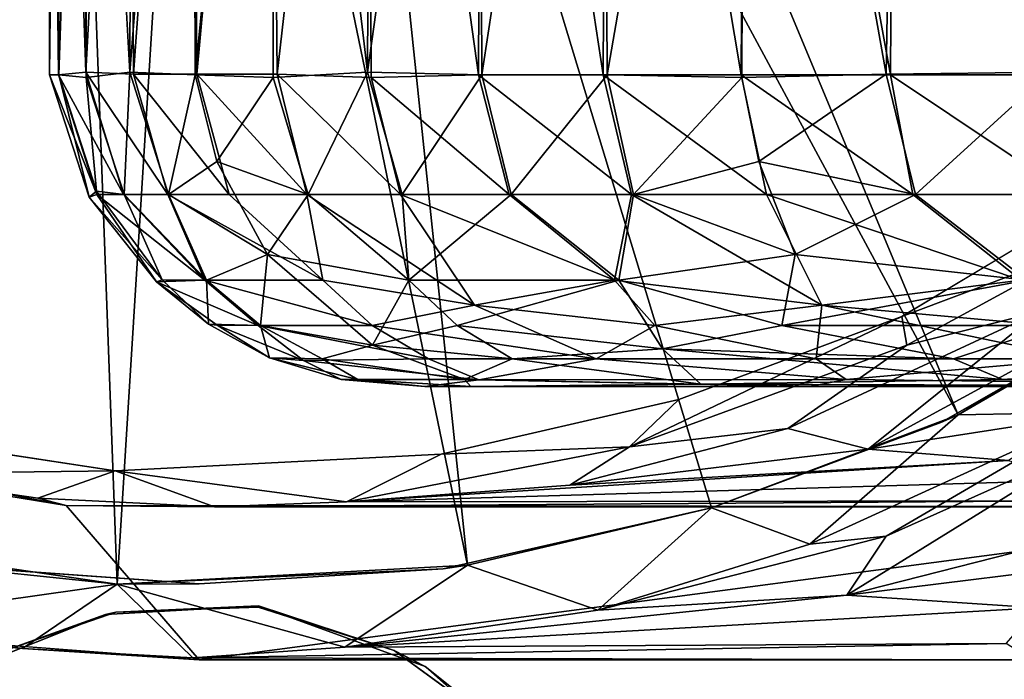
# Model space of a CAD drawing. Units: inches. Extents: x -15.7 to 16.5, y -16.7 to 14.9.
# Drawn here: x 11.8 to 12.3, y 7.3 to 7.7 of the extents above; entities that cross this region are included whole.
import ezdxf

# ---------------------------------------------------------------- set-up
doc = ezdxf.new("R2010")
doc.units = ezdxf.units.IN
doc.header["$MEASUREMENT"] = 0
for name, color, linetype in [('SEAT-CASTER', 5, 'Continuous'), ('SEAT-CASTERCOVER', 5, 'Continuous'), ('SEAT-SEAT', 5, 'Continuous'), ('SEAT-SUPPORT', 5, 'Continuous')]:
    doc.layers.add(name, color=color, linetype=linetype)

msp = doc.modelspace()

# ---------------------------------------------------------------- linework, layer by layer
at = {"layer": 'SEAT-CASTER'}
for points in [[(11.77675, 8.06281, 1.07008), (11.7722, 8.06072, 0.97431), (11.77227, 7.65212, 0.97856)], [(11.77227, 7.65212, 0.97856), (11.7771, 7.65212, 1.07409), (11.77675, 8.06281, 1.07008)], [(11.79099, 8.06076, 1.16863), (11.77675, 8.06281, 1.07008), (11.7771, 7.65212, 1.07409)], [(11.7771, 8.06211, 0.88012), (11.7911, 8.06354, 0.78817), (11.79099, 7.65347, 0.78557)], [(11.8149, 8.06354, 1.26108), (11.79099, 8.06076, 1.16863), (11.81359, 7.65347, 1.25883)], [(11.7911, 8.06354, 0.78817), (11.81307, 8.0619, 0.69804), (11.79099, 7.65347, 0.78557)], [(11.8459, 8.06211, 1.34876), (11.8149, 8.06354, 1.26108), (11.81359, 7.65347, 1.25883)], [(11.93747, 8.06354, 1.51942), (11.88776, 8.06076, 1.43789), (11.93556, 7.65347, 1.51765)], [(11.99259, 8.06211, 1.59432), (11.93747, 8.06354, 1.51942), (11.93556, 7.65347, 1.51765)], [(12.2887, 8.06354, 1.83697), (12.20883, 8.0619, 1.78979), (12.28618, 7.65347, 1.83632)], [(11.7722, 8.06072, 0.97431), (11.7771, 8.06211, 0.88012), (11.77682, 7.65212, 0.88301)], [(11.7722, 8.06072, 0.97431), (11.77682, 7.65212, 0.88301), (11.77227, 7.65212, 0.97856)], [(11.77682, 7.65212, 0.88301), (11.7771, 8.06211, 0.88012), (11.79099, 7.65347, 0.78557)], [(11.7771, 7.65212, 1.07409), (11.7911, 7.65069, 1.16603), (11.79099, 8.06076, 1.16863)], [(11.81307, 8.0619, 0.69804), (11.81542, 7.65234, 0.69029), (11.79099, 7.65347, 0.78557)], [(11.81359, 7.65347, 1.25883), (11.79099, 8.06076, 1.16863), (11.7911, 7.65069, 1.16603)], [(11.81307, 8.0619, 0.69804), (11.84492, 8.0619, 0.60784), (11.81542, 7.65234, 0.69029)], [(11.81359, 7.65347, 1.25883), (11.84702, 7.65212, 1.35145), (11.8459, 8.06211, 1.34876)], [(11.81542, 7.65234, 0.69029), (11.84492, 8.0619, 0.60784), (11.84802, 7.65234, 0.60036)], [(11.84492, 8.0619, 0.60784), (11.88545, 8.0619, 0.52121), (11.84802, 7.65234, 0.60036)], [(11.88776, 8.06076, 1.43789), (11.8459, 8.06211, 1.34876), (11.84702, 7.65212, 1.35145)], [(11.8871, 7.65069, 1.43537), (11.88776, 8.06076, 1.43789), (11.84702, 7.65212, 1.35145)], [(11.88545, 8.0619, 0.52121), (11.88927, 7.65234, 0.51406), (11.84802, 7.65234, 0.60036)], [(11.88545, 8.0619, 0.52121), (11.93556, 8.06076, 0.43656), (11.88927, 7.65234, 0.51406)], [(11.8871, 7.65069, 1.43537), (11.93556, 7.65347, 1.51765), (11.88776, 8.06076, 1.43789)], [(11.88927, 7.65234, 0.51406), (11.93556, 8.06076, 0.43656), (11.93747, 7.65069, 0.43479)], [(11.99444, 7.65212, 1.59657), (11.99259, 8.06211, 1.59432), (11.93556, 7.65347, 1.51765)], [(11.93556, 8.06076, 0.43656), (11.99444, 8.06211, 0.35763), (11.99259, 7.65212, 0.35988)], [(11.93747, 7.65069, 0.43479), (11.93556, 8.06076, 0.43656), (11.99259, 7.65212, 0.35988)], [(12.05672, 8.06211, 1.66529), (11.99259, 8.06211, 1.59432), (11.99444, 7.65212, 1.59657)], [(11.99259, 7.65212, 0.35988), (11.99444, 8.06211, 0.35763), (12.05672, 7.65212, 0.28891)], [(11.99444, 8.06211, 0.35763), (12.05878, 8.06211, 0.28685), (12.05672, 7.65212, 0.28891)], [(11.99444, 7.65212, 1.59657), (12.05878, 7.65212, 1.66735), (12.05672, 8.06211, 1.66529)], [(12.12949, 8.06076, 1.73162), (12.05672, 8.06211, 1.66529), (12.05878, 7.65212, 1.66735)], [(12.1275, 7.65212, 0.22457), (12.05672, 7.65212, 0.28891), (12.05878, 8.06211, 0.28685)], [(12.05878, 8.06211, 0.28685), (12.12975, 8.06211, 0.22272), (12.1275, 7.65212, 0.22457)], [(12.12792, 7.65069, 1.72955), (12.12949, 8.06076, 1.73162), (12.05878, 7.65212, 1.66735)], [(12.12975, 8.06211, 0.22272), (12.20424, 7.65212, 0.16747), (12.1275, 7.65212, 0.22457)], [(12.12792, 7.65069, 1.72955), (12.20209, 7.65234, 1.78528), (12.12949, 8.06076, 1.73162)], [(12.20883, 8.0619, 1.78979), (12.12949, 8.06076, 1.73162), (12.20209, 7.65234, 1.78528)], [(12.12975, 8.06211, 0.22272), (12.20666, 8.06211, 0.16586), (12.20424, 7.65212, 0.16747)], [(12.28618, 7.65347, 1.83632), (12.20883, 8.0619, 1.78979), (12.20209, 7.65234, 1.78528)], [(12.20424, 7.65212, 0.16747), (12.20666, 8.06211, 0.16586), (12.28621, 7.65212, 0.11818)], [(12.20666, 8.06211, 0.16586), (12.28878, 8.06211, 0.1168), (12.28621, 7.65212, 0.11818)], [(11.8103, 7.59051, 0.79159), (11.77682, 7.65212, 0.88301), (11.79099, 7.65347, 0.78557)], [(11.83299, 7.59051, 0.70067), (11.8103, 7.59051, 0.79159), (11.79099, 7.65347, 0.78557)], [(11.79099, 7.65347, 0.78557), (11.81542, 7.65234, 0.69029), (11.83299, 7.59051, 0.70067)], [(11.81061, 7.59051, 1.16416), (11.81359, 7.65347, 1.25883), (11.7911, 7.65069, 1.16603)], [(11.81061, 7.59051, 1.16416), (11.83345, 7.59051, 1.25504), (11.81359, 7.65347, 1.25883)], [(11.83345, 7.59051, 1.25504), (11.84702, 7.65212, 1.35145), (11.81359, 7.65347, 1.25883)], [(11.93556, 7.65347, 1.51765), (11.8871, 7.65069, 1.43537), (11.90522, 7.59051, 1.42792)], [(11.90522, 7.59051, 1.42792), (11.95347, 7.59051, 1.50825), (11.93556, 7.65347, 1.51765)], [(11.95347, 7.59051, 1.50825), (11.99444, 7.65212, 1.59657), (11.93556, 7.65347, 1.51765)], [(12.21713, 7.59051, 1.77148), (12.28618, 7.65347, 1.83632), (12.20209, 7.65234, 1.78528)], [(12.21713, 7.59051, 1.77148), (12.29754, 7.59051, 1.81959), (12.28618, 7.65347, 1.83632)], [(11.77227, 7.65212, 0.97856), (11.79264, 7.58927, 0.98107), (11.7771, 7.65212, 1.07409)], [(11.77227, 7.65212, 0.97856), (11.79663, 7.59051, 0.88429), (11.79264, 7.58927, 0.98107)], [(11.77682, 7.65212, 0.88301), (11.79663, 7.59051, 0.88429), (11.77227, 7.65212, 0.97856)], [(11.77682, 7.65212, 0.88301), (11.8103, 7.59051, 0.79159), (11.79663, 7.59051, 0.88429)], [(11.79264, 7.58927, 0.98107), (11.79634, 7.59234, 1.07452), (11.7771, 7.65212, 1.07409)], [(11.7911, 7.65069, 1.16603), (11.7771, 7.65212, 1.07409), (11.79634, 7.59234, 1.07452)], [(11.79634, 7.59234, 1.07452), (11.81061, 7.59051, 1.16416), (11.7911, 7.65069, 1.16603)], [(11.86449, 7.59051, 0.61242), (11.81542, 7.65234, 0.69029), (11.84802, 7.65234, 0.60036)], [(11.81542, 7.65234, 0.69029), (11.86449, 7.59051, 0.61242), (11.83299, 7.59051, 0.70067)], [(11.83345, 7.59051, 1.25504), (11.85822, 7.60761, 1.34524), (11.84702, 7.65212, 1.35145)], [(11.85822, 7.60761, 1.34524), (11.8871, 7.65069, 1.43537), (11.84702, 7.65212, 1.35145)], [(11.90448, 7.59051, 0.52767), (11.86449, 7.59051, 0.61242), (11.84802, 7.65234, 0.60036)], [(11.90448, 7.59051, 0.52767), (11.84802, 7.65234, 0.60036), (11.88927, 7.65234, 0.51406)], [(11.8871, 7.65069, 1.43537), (11.85822, 7.60761, 1.34524), (11.90522, 7.59051, 1.42792)], [(11.95259, 7.59051, 0.44726), (11.88927, 7.65234, 0.51406), (11.93747, 7.65069, 0.43479)], [(11.95259, 7.59051, 0.44726), (11.90448, 7.59051, 0.52767), (11.88927, 7.65234, 0.51406)], [(11.93747, 7.65069, 0.43479), (11.99259, 7.65212, 0.35988), (12.00835, 7.59051, 0.37195)], [(12.00835, 7.59051, 0.37195), (11.95259, 7.59051, 0.44726), (11.93747, 7.65069, 0.43479)], [(11.95347, 7.59051, 1.50825), (12.00935, 7.59051, 1.58347), (11.99444, 7.65212, 1.59657)], [(12.05672, 7.65212, 0.28891), (12.07122, 7.59051, 0.30247), (11.99259, 7.65212, 0.35988)], [(12.07122, 7.59051, 0.30247), (12.00835, 7.59051, 0.37195), (11.99259, 7.65212, 0.35988)], [(12.00935, 7.59051, 1.58347), (12.05878, 7.65212, 1.66735), (11.99444, 7.65212, 1.59657)], [(12.00935, 7.59051, 1.58347), (12.07233, 7.59051, 1.65285), (12.05878, 7.65212, 1.66735)], [(12.1406, 7.59051, 0.23948), (12.07122, 7.59051, 0.30247), (12.05672, 7.65212, 0.28891)], [(12.05672, 7.65212, 0.28891), (12.1275, 7.65212, 0.22457), (12.1406, 7.59051, 0.23948)], [(12.07233, 7.59051, 1.65285), (12.12792, 7.65069, 1.72955), (12.05878, 7.65212, 1.66735)], [(12.07233, 7.59051, 1.65285), (12.1367, 7.60761, 1.72072), (12.12792, 7.65069, 1.72955)], [(12.1275, 7.65212, 0.22457), (12.20424, 7.65212, 0.16747), (12.21582, 7.59051, 0.1836)], [(12.21582, 7.59051, 0.1836), (12.1406, 7.59051, 0.23948), (12.1275, 7.65212, 0.22457)], [(12.20209, 7.65234, 1.78528), (12.12792, 7.65069, 1.72955), (12.1367, 7.60761, 1.72072)], [(12.1367, 7.60761, 1.72072), (12.21713, 7.59051, 1.77148), (12.20209, 7.65234, 1.78528)], [(12.20424, 7.65212, 0.16747), (12.28621, 7.65212, 0.11818), (12.29616, 7.59051, 0.13536)], [(12.29616, 7.59051, 0.13536), (12.21582, 7.59051, 0.1836), (12.20424, 7.65212, 0.16747)], [(11.83345, 7.59051, 1.25504), (11.8843, 7.55978, 1.33591), (11.85822, 7.60761, 1.34524)], [(11.85822, 7.60761, 1.34524), (11.8843, 7.55978, 1.33591), (11.90522, 7.59051, 1.42792)], [(12.1553, 7.55978, 1.70021), (12.1367, 7.60761, 1.72072), (12.07233, 7.59051, 1.65285)], [(12.1367, 7.60761, 1.72072), (12.1553, 7.55978, 1.70021), (12.21713, 7.59051, 1.77148)], [(11.79264, 7.58927, 0.98107), (11.83007, 7.54678, 1.06741), (11.79634, 7.59234, 1.07452)], [(11.81061, 7.59051, 1.16416), (11.79634, 7.59234, 1.07452), (11.83007, 7.54678, 1.06741)], [(11.79663, 7.59051, 0.88429), (11.82719, 7.54569, 0.92805), (11.79264, 7.58927, 0.98107)], [(11.82719, 7.54569, 0.92805), (11.83007, 7.54678, 1.06741), (11.79264, 7.58927, 0.98107)], [(11.79663, 7.59051, 0.88429), (11.8103, 7.59051, 0.79159), (11.85204, 7.54651, 0.75464)], [(11.79663, 7.59051, 0.88429), (11.85204, 7.54651, 0.75464), (11.82719, 7.54569, 0.92805)], [(11.83299, 7.59051, 0.70067), (11.85204, 7.54651, 0.75464), (11.8103, 7.59051, 0.79159)], [(11.85285, 7.54651, 1.20278), (11.83345, 7.59051, 1.25504), (11.81061, 7.59051, 1.16416)], [(11.83007, 7.54678, 1.06741), (11.85285, 7.54651, 1.20278), (11.81061, 7.59051, 1.16416)], [(11.85204, 7.54651, 0.75464), (11.83299, 7.59051, 0.70067), (11.91264, 7.54651, 0.58432)], [(11.91264, 7.54651, 0.58432), (11.83299, 7.59051, 0.70067), (11.86449, 7.59051, 0.61242)], [(11.8843, 7.55978, 1.33591), (11.83345, 7.59051, 1.25504), (11.85285, 7.54651, 1.20278)], [(11.91264, 7.54651, 0.58432), (11.86449, 7.59051, 0.61242), (11.90448, 7.59051, 0.52767)], [(11.8843, 7.55978, 1.33591), (11.95686, 7.54651, 1.45261), (11.90522, 7.59051, 1.42792)], [(11.91264, 7.54651, 0.58432), (11.90448, 7.59051, 0.52767), (11.99051, 7.53366, 0.47458)], [(11.99051, 7.53366, 0.47458), (11.90448, 7.59051, 0.52767), (11.95259, 7.59051, 0.44726)], [(11.95347, 7.59051, 1.50825), (11.90522, 7.59051, 1.42792), (11.95686, 7.54651, 1.45261)], [(11.95259, 7.59051, 0.44726), (12.00835, 7.59051, 0.37195), (12.06258, 7.54651, 0.35904)], [(11.99051, 7.53366, 0.47458), (11.95259, 7.59051, 0.44726), (12.06258, 7.54651, 0.35904)], [(11.95347, 7.59051, 1.50825), (11.95686, 7.54651, 1.45261), (12.00935, 7.59051, 1.58347)], [(12.00935, 7.59051, 1.58347), (11.95686, 7.54651, 1.45261), (12.0648, 7.54651, 1.59762)], [(12.06258, 7.54651, 0.35904), (12.00835, 7.59051, 0.37195), (12.07122, 7.59051, 0.30247)], [(12.07233, 7.59051, 1.65285), (12.00935, 7.59051, 1.58347), (12.0648, 7.54651, 1.59762)], [(12.16896, 7.53366, 0.27663), (12.06258, 7.54651, 0.35904), (12.07122, 7.59051, 0.30247)], [(12.07233, 7.59051, 1.65285), (12.0648, 7.54651, 1.59762), (12.1553, 7.55978, 1.70021)], [(12.1406, 7.59051, 0.23948), (12.16896, 7.53366, 0.27663), (12.07122, 7.59051, 0.30247)], [(12.21582, 7.59051, 0.1836), (12.27146, 7.54651, 0.18699), (12.1406, 7.59051, 0.23948)], [(12.16896, 7.53366, 0.27663), (12.1406, 7.59051, 0.23948), (12.27146, 7.54651, 0.18699)], [(12.21713, 7.59051, 1.77148), (12.1553, 7.55978, 1.70021), (12.2743, 7.54651, 1.76892)], [(12.27146, 7.54651, 0.18699), (12.21582, 7.59051, 0.1836), (12.29616, 7.59051, 0.13536)], [(12.2743, 7.54651, 1.76892), (12.29754, 7.59051, 1.81959), (12.21713, 7.59051, 1.77148)], [(11.88062, 7.52327, 1.19651), (11.8843, 7.55978, 1.33591), (11.85285, 7.54651, 1.20278)], [(11.88062, 7.52327, 1.19651), (11.93823, 7.51314, 1.31734), (11.8843, 7.55978, 1.33591)], [(11.8843, 7.55978, 1.33591), (11.93823, 7.51314, 1.31734), (11.95686, 7.54651, 1.45261)], [(12.0648, 7.54651, 1.59762), (12.14852, 7.52327, 1.64085), (12.1553, 7.55978, 1.70021)], [(12.14852, 7.52327, 1.64085), (12.2743, 7.54651, 1.76892), (12.1553, 7.55978, 1.70021)], [(11.82719, 7.54569, 0.92805), (11.8539, 7.52391, 1.02662), (11.83007, 7.54678, 1.06741)], [(11.82719, 7.54569, 0.92805), (11.85204, 7.54651, 0.75464), (11.87949, 7.52327, 0.7622)], [(11.85285, 7.54651, 1.20278), (11.83007, 7.54678, 1.06741), (11.8539, 7.52391, 1.02662)], [(11.93808, 7.52327, 0.5971), (11.85204, 7.54651, 0.75464), (11.91264, 7.54651, 0.58432)], [(11.93808, 7.52327, 0.5971), (11.87949, 7.52327, 0.7622), (11.85204, 7.54651, 0.75464)], [(11.8539, 7.52391, 1.02662), (11.88062, 7.52327, 1.19651), (11.85285, 7.54651, 1.20278)], [(11.91264, 7.54651, 0.58432), (11.99051, 7.53366, 0.47458), (11.93808, 7.52327, 0.5971)], [(11.93823, 7.51314, 1.31734), (11.98161, 7.52327, 1.43855), (11.95686, 7.54651, 1.45261)], [(11.98161, 7.52327, 1.43855), (12.0648, 7.54651, 1.59762), (11.95686, 7.54651, 1.45261)], [(11.98161, 7.52327, 1.43855), (12.08724, 7.51125, 1.55103), (12.0648, 7.54651, 1.59762)], [(12.08322, 7.52327, 0.37865), (11.99051, 7.53366, 0.47458), (12.06258, 7.54651, 0.35904)], [(12.16896, 7.53366, 0.27663), (12.08322, 7.52327, 0.37865), (12.06258, 7.54651, 0.35904)], [(12.14852, 7.52327, 1.64085), (12.0648, 7.54651, 1.59762), (12.08724, 7.51125, 1.55103)], [(12.14852, 7.52327, 1.64085), (12.28951, 7.52327, 1.74485), (12.2743, 7.54651, 1.76892)], [(12.27146, 7.54651, 0.18699), (12.28553, 7.52327, 0.21174), (12.16896, 7.53366, 0.27663)], [(11.82719, 7.54569, 0.92805), (11.87949, 7.52327, 0.7622), (11.85835, 7.52347, 0.88958)], [(11.82719, 7.54569, 0.92805), (11.85835, 7.52347, 0.88958), (11.8539, 7.52391, 1.02662)], [(11.93808, 7.52327, 0.5971), (11.99051, 7.53366, 0.47458), (12.05315, 7.50603, 0.46679)], [(12.08322, 7.52327, 0.37865), (12.05315, 7.50603, 0.46679), (11.99051, 7.53366, 0.47458)], [(12.16604, 7.50603, 0.34124), (12.08322, 7.52327, 0.37865), (12.16896, 7.53366, 0.27663)], [(12.16896, 7.53366, 0.27663), (12.30125, 7.50603, 0.24013), (12.16604, 7.50603, 0.34124)], [(12.16896, 7.53366, 0.27663), (12.28553, 7.52327, 0.21174), (12.30125, 7.50603, 0.24013)], [(11.88062, 7.52327, 1.19651), (11.8539, 7.52391, 1.02662), (11.88531, 7.50661, 1.01943)], [(11.8539, 7.52391, 1.02662), (11.85835, 7.52347, 0.88958), (11.88531, 7.50661, 1.01943)], [(11.85835, 7.52347, 0.88958), (11.90278, 7.50518, 0.80918), (11.88531, 7.50661, 1.01943)], [(11.85835, 7.52347, 0.88958), (11.87949, 7.52327, 0.7622), (11.90278, 7.50518, 0.80918)], [(11.87949, 7.52327, 0.7622), (11.96693, 7.50603, 0.61196), (11.90278, 7.50518, 0.80918)], [(11.93808, 7.52327, 0.5971), (11.96693, 7.50603, 0.61196), (11.87949, 7.52327, 0.7622)], [(11.93823, 7.51314, 1.31734), (11.88062, 7.52327, 1.19651), (11.91234, 7.50603, 1.1897)], [(11.88531, 7.50661, 1.01943), (11.91234, 7.50603, 1.1897), (11.88062, 7.52327, 1.19651)], [(11.93808, 7.52327, 0.5971), (12.05315, 7.50603, 0.46679), (11.96693, 7.50603, 0.61196)], [(11.98161, 7.52327, 1.43855), (11.93823, 7.51314, 1.31734), (12.00999, 7.50603, 1.42282)], [(12.08724, 7.51125, 1.55103), (11.98161, 7.52327, 1.43855), (12.00999, 7.50603, 1.42282)], [(12.08322, 7.52327, 0.37865), (12.16604, 7.50603, 0.34124), (12.05315, 7.50603, 0.46679)], [(12.14852, 7.52327, 1.64085), (12.08724, 7.51125, 1.55103), (12.23666, 7.50603, 1.67092)], [(12.14852, 7.52327, 1.64085), (12.23666, 7.50603, 1.67092), (12.28951, 7.52327, 1.74485)], [(12.42133, 7.50593, 1.77604), (12.28951, 7.52327, 1.74485), (12.23666, 7.50603, 1.67092)], [(11.93823, 7.51314, 1.31734), (11.91234, 7.50603, 1.1897), (11.98544, 7.49542, 1.30135)], [(11.98544, 7.49542, 1.30135), (12.00999, 7.50603, 1.42282), (11.93823, 7.51314, 1.31734)], [(12.10683, 7.493, 1.48124), (12.08724, 7.51125, 1.55103), (12.00999, 7.50603, 1.42282)], [(12.26187, 7.49543, 1.65061), (12.08724, 7.51125, 1.55103), (12.10683, 7.493, 1.48124)], [(12.26187, 7.49543, 1.65061), (12.23666, 7.50603, 1.67092), (12.08724, 7.51125, 1.55103)], [(11.92203, 7.49553, 0.90531), (11.93063, 7.49544, 1.10399), (11.88531, 7.50661, 1.01943)], [(11.91234, 7.50603, 1.1897), (11.88531, 7.50661, 1.01943), (11.93063, 7.49544, 1.10399)], [(11.92203, 7.49553, 0.90531), (11.88531, 7.50661, 1.01943), (11.90278, 7.50518, 0.80918)], [(11.96693, 7.50603, 0.61196), (11.99276, 7.4953, 0.63162), (11.90278, 7.50518, 0.80918)], [(11.91234, 7.50603, 1.1897), (11.93063, 7.49544, 1.10399), (11.98544, 7.49542, 1.30135)], [(11.96693, 7.50603, 0.61196), (12.05315, 7.50603, 0.46679), (11.99276, 7.4953, 0.63162)], [(12.00999, 7.50603, 1.42282), (11.98544, 7.49542, 1.30135), (12.10683, 7.493, 1.48124)], [(12.05315, 7.50603, 0.46679), (12.18149, 7.49554, 0.36904), (11.99276, 7.4953, 0.63162)], [(12.16604, 7.50603, 0.34124), (12.18149, 7.49554, 0.36904), (12.05315, 7.50603, 0.46679)], [(12.16604, 7.50603, 0.34124), (12.30125, 7.50603, 0.24013), (12.18149, 7.49554, 0.36904)], [(12.18149, 7.49554, 0.36904), (12.30125, 7.50603, 0.24013), (12.40454, 7.49296, 0.23756)], [(12.42133, 7.50593, 1.77604), (12.23666, 7.50603, 1.67092), (12.26187, 7.49543, 1.65061)], [(11.99276, 7.4953, 0.63162), (11.92203, 7.49553, 0.90531), (11.90278, 7.50518, 0.80918)], [(12.55555, 7.49554, 1.78511), (12.42133, 7.50593, 1.77604), (12.26187, 7.49543, 1.65061)], [(11.96515, 7.49185, 0.82159), (11.93063, 7.49544, 1.10399), (11.92203, 7.49553, 0.90531)], [(11.92203, 7.49553, 0.90531), (11.99276, 7.4953, 0.63162), (11.96515, 7.49185, 0.82159)], [(11.98863, 7.49186, 1.21944), (11.98544, 7.49542, 1.30135), (11.93063, 7.49544, 1.10399)], [(12.34993, 7.49187, 0.81264), (12.32548, 7.49187, 0.89326), (11.96515, 7.49185, 0.82159)], [(12.31722, 7.49187, 0.9771), (11.96515, 7.49185, 0.82159), (12.32548, 7.49187, 0.89326)], [(12.10683, 7.493, 1.48124), (11.98544, 7.49542, 1.30135), (11.98863, 7.49186, 1.21944)], [(11.99276, 7.4953, 0.63162), (12.18149, 7.49554, 0.36904), (12.16286, 7.49185, 0.43123)], [(12.26187, 7.49543, 1.65061), (12.10683, 7.493, 1.48124), (12.41781, 7.49186, 1.69892)], [(12.44309, 7.49187, 1.28098), (12.10683, 7.493, 1.48124), (12.38965, 7.49187, 1.21586)], [(12.50821, 7.49187, 1.33443), (12.41781, 7.49186, 1.69892), (12.10683, 7.493, 1.48124)], [(12.44309, 7.49187, 1.28098), (12.50821, 7.49187, 1.33443), (12.10683, 7.493, 1.48124)], [(12.18149, 7.49554, 0.36904), (12.40454, 7.49296, 0.23756), (12.16286, 7.49185, 0.43123)], [(12.16286, 7.49185, 0.43123), (12.40454, 7.49296, 0.23756), (12.50821, 7.49187, 0.61978)], [(12.38965, 7.49187, 0.73835), (12.16286, 7.49185, 0.43123), (12.44309, 7.49187, 0.67322)], [(12.44309, 7.49187, 0.67322), (12.16286, 7.49185, 0.43123), (12.50821, 7.49187, 0.61978)], [(12.34993, 7.49187, 0.81264), (12.16286, 7.49185, 0.43123), (12.38965, 7.49187, 0.73835)], [(12.26187, 7.49543, 1.65061), (12.41781, 7.49186, 1.69892), (12.55555, 7.49554, 1.78511)]]:
    msp.add_3dface(points, dxfattribs=at)
for points, invisible_edges in [([(11.96515, 7.49185, 0.82159), (11.98863, 7.49186, 1.21944), (11.93063, 7.49544, 1.10399)], 1), ([(12.16286, 7.49185, 0.43123), (11.96515, 7.49185, 0.82159), (11.99276, 7.4953, 0.63162)], 1), ([(12.34993, 7.49187, 0.81264), (11.96515, 7.49185, 0.82159), (12.16286, 7.49185, 0.43123)], 2), ([(11.96515, 7.49185, 0.82159), (12.31722, 7.49187, 0.9771), (11.98863, 7.49186, 1.21944)], 14), ([(12.38965, 7.49187, 1.21586), (12.10683, 7.493, 1.48124), (11.98863, 7.49186, 1.21944)], 12), ([(12.34993, 7.49187, 1.14156), (11.98863, 7.49186, 1.21944), (12.32548, 7.49187, 1.06094)], 3), ([(12.38965, 7.49187, 1.21586), (11.98863, 7.49186, 1.21944), (12.34993, 7.49187, 1.14156)], 3), ([(12.32548, 7.49187, 1.06094), (11.98863, 7.49186, 1.21944), (12.31722, 7.49187, 0.9771)], 3)]:
    msp.add_3dface(points, dxfattribs=dict(at, invisible_edges=invisible_edges))
at = {"layer": 'SEAT-CASTERCOVER'}
for points, invisible_edges in [([(12.63398, 8.94871, 2.7531), (12.07964, 8.32021, 2.7531), (12.64052, 7.64599, 2.7531)], 15), ([(12.07964, 8.32021, 2.7531), (12.07151, 8.23003, 2.7531), (12.64052, 7.64599, 2.7531)], 14), ([(12.07151, 8.23003, 2.7531), (12.02583, 8.1472, 2.7531), (12.57108, 7.63033, 2.7531)], 14), ([(12.07151, 8.23003, 2.7531), (12.57108, 7.63033, 2.7531), (12.64052, 7.64599, 2.7531)], 13), ([(11.95486, 8.09101, 2.7531), (12.52196, 7.57878, 2.7531), (12.02583, 8.1472, 2.7531)], 3), ([(12.02583, 8.1472, 2.7531), (12.52196, 7.57878, 2.7531), (12.57108, 7.63033, 2.7531)], 13), ([(11.77787, 8.07671, 2.7531), (11.6988, 8.12077, 2.7531), (11.18806, 7.54377, 2.7531)], 14), ([(12.2101, 7.52783, 2.2466), (11.92033, 8.07671, 2.2466), (11.9994, 8.12077, 2.2466)], 13), ([(12.35571, 7.61517, 2.2466), (12.2101, 7.52783, 2.2466), (11.9994, 8.12077, 2.2466)], 14), ([(12.47662, 7.72443, 2.2466), (12.35571, 7.61517, 2.2466), (11.9994, 8.12077, 2.2466)], 14), ([(11.74334, 8.09101, 2.2466), (11.83042, 8.06625, 2.2466), (11.64269, 7.47344, 2.2466)], 14), ([(11.86779, 8.06625, 2.7531), (11.87954, 7.37844, 2.7531), (11.95486, 8.09101, 2.7531)], 3), ([(11.95486, 8.09101, 2.7531), (11.87954, 7.37844, 2.7531), (11.94926, 7.35615, 2.7531)], 13), ([(11.95486, 8.09101, 2.7531), (11.94926, 7.35615, 2.7531), (12.52196, 7.57878, 2.7531)], 15), ([(11.74645, 7.35509, 2.7531), (11.77787, 8.07671, 2.7531), (11.18806, 7.54377, 2.7531)], 15), ([(11.77787, 8.07671, 2.7531), (11.74645, 7.35509, 2.7531), (11.80639, 7.37583, 2.7531)], 13), ([(11.80639, 7.37583, 2.7531), (11.86779, 8.06625, 2.7531), (11.77787, 8.07671, 2.7531)], 13), ([(11.97343, 7.45712, 2.24663), (11.83042, 8.06625, 2.2466), (11.92033, 8.07671, 2.2466)], 13), ([(11.92033, 8.07671, 2.2466), (12.2101, 7.52783, 2.2466), (12.09553, 7.48514, 2.2466)], 13), ([(11.97343, 7.45712, 2.24663), (11.92033, 8.07671, 2.2466), (12.09553, 7.48514, 2.2466)], 3), ([(11.80596, 7.44843, 2.24661), (11.64269, 7.47344, 2.2466), (11.83042, 8.06625, 2.2466)], 14), ([(11.97343, 7.45712, 2.24663), (11.80596, 7.44843, 2.24661), (11.83042, 8.06625, 2.2466)], 14), ([(11.80639, 7.37583, 2.7531), (11.87954, 7.37844, 2.7531), (11.86779, 8.06625, 2.7531)], 14), ([(12.52196, 7.57878, 2.7531), (11.94926, 7.35615, 2.7531), (12.01284, 7.30985, 2.7531)], 13), ([(12.52196, 7.57878, 2.7531), (12.01284, 7.30985, 2.7531), (12.5097, 7.50448, 2.7531)], 3), ([(12.35301, 7.54336, 2.6321), (12.51452, 7.48761, 2.6321), (12.23017, 7.47334, 2.6321)], 3), ([(12.5097, 7.50448, 2.7531), (12.01284, 7.30985, 2.7531), (12.17307, 7.16002, 2.7531)], 15), ([(12.53423, 7.44978, 2.7531), (12.5097, 7.50448, 2.7531), (12.17307, 7.16002, 2.7531)], 14), ([(12.5341, 7.45036, 2.6321), (12.23017, 7.47334, 2.6321), (12.51452, 7.48761, 2.6321)], 3), ([(12.13774, 7.17181, 2.6321), (12.11239, 7.42956, 2.6321), (12.23017, 7.47334, 2.6321)], 13), ([(12.23017, 7.47334, 2.6321), (12.19393, 7.15838, 2.6321), (12.13774, 7.17181, 2.6321)], 13), ([(12.19393, 7.15838, 2.6321), (12.23017, 7.47334, 2.6321), (12.5341, 7.45036, 2.6321)], 15), ([(11.69645, 7.36305, 1.27969), (11.60617, 7.46457, 1.34294), (11.78081, 7.43065, 1.22059)], 13), ([(12.19393, 7.15838, 2.6321), (12.5341, 7.45036, 2.6321), (12.69656, 7.28909, 2.6321)], 13), ([(12.69916, 7.28718, 2.7531), (12.53423, 7.44978, 2.7531), (12.17307, 7.16002, 2.7531)], 14), ([(11.8491, 7.35137, 1.17274), (11.69645, 7.36305, 1.27969), (11.78081, 7.43065, 1.22059)], 2), ([(12.30829, 7.42988, 2.05957), (12.53291, 7.42987, 1.09639), (11.78081, 7.43065, 1.22059)], 1), ([(12.50271, 7.42987, 0.95736), (12.44103, 7.42987, 0.75804), (11.78081, 7.43065, 1.22059)], 1), ([(12.02367, 7.29602, 2.6321), (11.97453, 7.39821, 2.6321), (12.11239, 7.42956, 2.6321)], 13), ([(12.02367, 7.29602, 2.6321), (12.11239, 7.42956, 2.6321), (12.07525, 7.21668, 2.6321)], 3), ([(12.11239, 7.42956, 2.6321), (12.13774, 7.17181, 2.6321), (12.07525, 7.21668, 2.6321)], 13), ([(11.8011, 7.37473, 2.6321), (11.72957, 7.34614, 2.6321), (11.70807, 7.40053, 2.6321)], 14), ([(11.70807, 7.40053, 2.6321), (11.8491, 7.3905, 2.6321), (11.8011, 7.37473, 2.6321)], 14), ([(11.97453, 7.39821, 2.6321), (11.87963, 7.37906, 2.6321), (11.8491, 7.3905, 2.6321)], 3), ([(11.97453, 7.39821, 2.6321), (11.96522, 7.34792, 2.6321), (11.87963, 7.37906, 2.6321)], 13), ([(11.97453, 7.39821, 2.6321), (12.02367, 7.29602, 2.6321), (11.96522, 7.34792, 2.6321)], 13), ([(11.8011, 7.37473, 2.6321), (11.8491, 7.3905, 2.6321), (11.87963, 7.37906, 2.6321)], 3), ([(12.27667, 7.35141, 2.06327), (11.8491, 7.35137, 1.17274), (12.63576, 7.35137, 1.17156)], 12), ([(11.8491, 7.35137, 1.17274), (12.47851, 7.35137, 0.73715), (12.52296, 7.35137, 0.97802)], 2)]:
    msp.add_3dface(points, dxfattribs=dict(at, invisible_edges=invisible_edges))
for points in [[(11.97744, 8.10543, 2.3251), (12.01245, 8.13416, 2.3251), (12.39378, 7.57099, 2.3251)], [(12.39378, 7.57099, 2.3251), (12.01245, 8.13416, 2.3251), (11.97744, 8.10543, 2.3251)], [(12.52388, 7.68988, 2.3251), (12.39378, 7.57099, 2.3251), (12.01245, 8.13416, 2.3251)], [(12.01245, 8.13416, 2.3251), (12.39378, 7.57099, 2.3251), (12.52388, 7.68988, 2.3251)], [(11.78173, 8.0754, 2.3251), (11.46364, 7.47513, 2.32514), (11.70186, 8.11809, 2.3251)], [(11.70186, 8.11809, 2.3251), (11.46364, 7.47513, 2.32514), (11.78173, 8.0754, 2.3251)], [(12.2391, 7.47731, 2.32513), (11.91648, 8.0754, 2.3251), (11.97744, 8.10543, 2.3251)], [(11.97744, 8.10543, 2.3251), (11.91648, 8.0754, 2.3251), (12.2391, 7.47731, 2.32513)], [(12.2391, 7.47731, 2.32513), (11.97744, 8.10543, 2.3251), (12.39378, 7.57099, 2.3251)], [(12.39378, 7.57099, 2.3251), (11.97744, 8.10543, 2.3251), (12.2391, 7.47731, 2.32513)], [(11.78173, 8.0754, 2.3251), (11.63348, 7.41561, 2.32508), (11.46364, 7.47513, 2.32514)], [(11.46364, 7.47513, 2.32514), (11.63348, 7.41561, 2.32508), (11.78173, 8.0754, 2.3251)], [(11.80698, 7.39028, 2.32513), (11.63348, 7.41561, 2.32508), (11.78173, 8.0754, 2.3251)], [(11.78173, 8.0754, 2.3251), (11.63348, 7.41561, 2.32508), (11.80698, 7.39028, 2.32513)], [(11.78173, 8.0754, 2.3251), (11.8491, 8.0665, 2.3251), (11.80698, 7.39028, 2.32513)], [(11.80698, 7.39028, 2.32513), (11.8491, 8.0665, 2.3251), (11.78173, 8.0754, 2.3251)], [(11.98707, 7.40008, 2.32509), (11.8491, 8.0665, 2.3251), (11.91648, 8.0754, 2.3251)], [(11.91648, 8.0754, 2.3251), (11.8491, 8.0665, 2.3251), (11.98707, 7.40008, 2.32509)], [(11.91648, 8.0754, 2.3251), (12.2391, 7.47731, 2.32513), (12.11239, 7.42956, 2.3251)], [(12.11239, 7.42956, 2.3251), (12.2391, 7.47731, 2.32513), (11.91648, 8.0754, 2.3251)], [(11.98707, 7.40008, 2.32509), (11.91648, 8.0754, 2.3251), (12.11239, 7.42956, 2.3251)], [(12.11239, 7.42956, 2.3251), (11.91648, 8.0754, 2.3251), (11.98707, 7.40008, 2.32509)], [(11.98707, 7.40008, 2.32509), (11.80698, 7.39028, 2.32513), (11.8491, 8.0665, 2.3251)], [(11.8491, 8.0665, 2.3251), (11.80698, 7.39028, 2.32513), (11.98707, 7.40008, 2.32509)], [(12.3059, 7.56377, 2.19626), (12.2101, 7.52783, 2.2466), (12.35571, 7.61517, 2.2466)], [(12.31126, 7.47875, 2.21946), (12.39378, 7.57099, 2.3251), (12.2391, 7.47731, 2.32513)], [(12.39378, 7.57099, 2.3251), (12.35301, 7.54336, 2.6321), (12.2391, 7.47731, 2.32513)], [(12.21261, 7.51309, 2.19725), (12.2101, 7.52783, 2.2466), (12.3059, 7.56377, 2.19626)], [(12.3059, 7.56377, 2.19626), (12.28108, 7.53045, 2.16513), (12.21261, 7.51309, 2.19725)], [(12.28108, 7.53045, 2.16513), (12.35687, 7.54885, 2.14026), (12.19282, 7.45969, 2.13872)], [(12.35687, 7.54885, 2.14026), (12.30102, 7.4764, 2.12337), (12.19282, 7.45969, 2.13872)], [(12.35301, 7.54336, 2.6321), (12.23017, 7.47334, 2.6321), (12.2391, 7.47731, 2.32513)], [(12.07028, 7.46087, 2.1961), (12.2101, 7.52783, 2.2466), (12.21261, 7.51309, 2.19725)], [(12.09553, 7.48514, 2.2466), (12.2101, 7.52783, 2.2466), (12.07028, 7.46087, 2.1961)], [(12.28108, 7.53045, 2.16513), (12.19282, 7.45969, 2.13872), (12.15149, 7.47033, 2.16408)], [(12.28108, 7.53045, 2.16513), (12.15149, 7.47033, 2.16408), (12.21261, 7.51309, 2.19725)], [(12.15149, 7.47033, 2.16408), (12.07028, 7.46087, 2.1961), (12.21261, 7.51309, 2.19725)], [(11.97343, 7.45712, 2.24663), (12.09553, 7.48514, 2.2466), (12.07028, 7.46087, 2.1961)], [(12.2391, 7.47731, 2.32513), (12.23017, 7.47334, 2.6321), (12.11239, 7.42956, 2.3251)], [(12.2391, 7.47731, 2.32513), (12.11239, 7.42956, 2.3251), (12.16287, 7.41083, 2.21759)], [(12.2391, 7.47731, 2.32513), (12.16287, 7.41083, 2.21759), (12.31126, 7.47875, 2.21946)], [(12.31126, 7.47875, 2.21946), (12.16287, 7.41083, 2.21759), (12.20212, 7.41487, 2.2036)], [(12.19282, 7.45969, 2.13872), (12.30102, 7.4764, 2.12337), (12.2649, 7.45383, 2.11719)], [(12.30615, 7.46159, 2.2019), (12.31126, 7.47875, 2.21946), (12.20212, 7.41487, 2.2036)], [(11.64269, 7.47344, 2.2466), (11.80596, 7.44843, 2.24661), (11.68084, 7.44703, 2.18519)], [(12.23017, 7.47334, 2.6321), (12.11239, 7.42956, 2.6321), (12.11239, 7.42956, 2.3251)], [(12.19282, 7.45969, 2.13872), (12.03957, 7.44121, 2.16856), (12.15149, 7.47033, 2.16408)], [(12.03957, 7.44121, 2.16856), (12.07028, 7.46087, 2.1961), (12.15149, 7.47033, 2.16408)], [(11.78081, 7.43065, 1.22059), (11.60617, 7.46457, 1.34294), (11.68084, 7.44703, 2.18519)], [(11.97343, 7.45712, 2.24663), (12.07028, 7.46087, 2.1961), (11.9248, 7.43258, 2.18382)], [(12.07028, 7.46087, 2.1961), (12.03957, 7.44121, 2.16856), (11.9248, 7.43258, 2.18382)], [(12.30615, 7.46159, 2.2019), (12.20212, 7.41487, 2.2036), (12.18177, 7.38459, 2.18176)], [(12.36146, 7.43036, 2.18317), (12.30615, 7.46159, 2.2019), (12.18177, 7.38459, 2.18176)], [(11.9248, 7.43258, 2.18382), (11.80596, 7.44843, 2.24661), (11.97343, 7.45712, 2.24663)], [(12.2649, 7.45383, 2.11719), (12.03957, 7.44121, 2.16856), (12.19282, 7.45969, 2.13872)], [(11.9248, 7.43258, 2.18382), (12.03957, 7.44121, 2.16856), (12.2649, 7.45383, 2.11719)], [(11.9248, 7.43258, 2.18382), (12.2649, 7.45383, 2.11719), (12.29982, 7.4437, 2.10021)], [(11.76621, 7.43453, 2.18522), (11.68084, 7.44703, 2.18519), (11.80596, 7.44843, 2.24661)], [(11.76621, 7.43453, 2.18522), (11.78081, 7.43065, 1.22059), (11.68084, 7.44703, 2.18519)], [(11.76621, 7.43453, 2.18522), (11.80596, 7.44843, 2.24661), (11.85699, 7.43008, 2.18307)], [(11.9248, 7.43258, 2.18382), (11.85699, 7.43008, 2.18307), (11.80596, 7.44843, 2.24661)], [(11.9248, 7.43258, 2.18382), (12.29982, 7.4437, 2.10021), (12.29542, 7.43317, 2.08119)], [(11.78081, 7.43065, 1.22059), (11.76621, 7.43453, 2.18522), (11.85699, 7.43008, 2.18307)], [(12.30829, 7.42988, 2.05957), (11.78081, 7.43065, 1.22059), (11.85699, 7.43008, 2.18307)], [(11.8491, 7.35137, 1.17274), (11.78081, 7.43065, 1.22059), (12.44103, 7.42987, 0.75804)], [(12.53291, 7.42987, 1.09639), (12.50766, 7.42987, 1.0247), (11.78081, 7.43065, 1.22059)], [(11.78081, 7.43065, 1.22059), (12.50766, 7.42987, 1.0247), (12.50271, 7.42987, 0.95736)], [(11.85699, 7.43008, 2.18307), (12.29542, 7.43317, 2.08119), (12.30829, 7.42988, 2.05957)], [(11.9248, 7.43258, 2.18382), (12.29542, 7.43317, 2.08119), (11.85699, 7.43008, 2.18307)], [(12.18177, 7.38459, 2.18176), (12.32583, 7.4025, 2.16712), (12.36146, 7.43036, 2.18317)], [(12.47851, 7.35137, 0.73715), (11.8491, 7.35137, 1.17274), (12.44103, 7.42987, 0.75804)], [(12.11239, 7.42956, 2.6321), (11.97453, 7.39821, 2.6321), (11.98707, 7.40008, 2.32509)], [(12.11239, 7.42956, 2.3251), (12.11239, 7.42956, 2.6321), (11.98707, 7.40008, 2.32509)], [(12.05387, 7.37695, 2.21133), (12.11239, 7.42956, 2.3251), (11.98707, 7.40008, 2.32509)], [(12.05387, 7.37695, 2.21133), (12.16287, 7.41083, 2.21759), (12.11239, 7.42956, 2.3251)], [(11.66654, 7.37041, 2.19541), (11.80698, 7.39028, 2.32513), (11.63348, 7.41561, 2.32508)], [(11.63348, 7.41561, 2.32508), (11.80698, 7.39028, 2.32513), (11.70807, 7.40053, 2.6321)], [(12.05387, 7.37695, 2.21133), (12.18177, 7.38459, 2.18176), (12.20212, 7.41487, 2.2036)], [(12.20212, 7.41487, 2.2036), (12.16287, 7.41083, 2.21759), (12.05387, 7.37695, 2.21133)], [(11.8491, 7.3905, 2.6321), (11.70807, 7.40053, 2.6321), (11.80698, 7.39028, 2.32513)], [(11.80698, 7.39028, 2.32513), (11.924, 7.35795, 2.2089), (11.98707, 7.40008, 2.32509)], [(11.98707, 7.40008, 2.32509), (11.97453, 7.39821, 2.6321), (11.80698, 7.39028, 2.32513)], [(11.98707, 7.40008, 2.32509), (11.924, 7.35795, 2.2089), (12.05387, 7.37695, 2.21133)], [(12.32583, 7.4025, 2.16712), (12.18177, 7.38459, 2.18176), (12.27988, 7.37813, 2.14815)], [(11.80698, 7.39028, 2.32513), (11.97453, 7.39821, 2.6321), (11.8491, 7.3905, 2.6321)], [(11.75832, 7.35713, 2.19458), (11.80698, 7.39028, 2.32513), (11.66654, 7.37041, 2.19541)], [(11.80698, 7.39028, 2.32513), (11.75832, 7.35713, 2.19458), (11.84589, 7.35234, 2.1934)], [(11.84589, 7.35234, 2.1934), (11.924, 7.35795, 2.2089), (11.80698, 7.39028, 2.32513)], [(12.27988, 7.37813, 2.14815), (12.18177, 7.38459, 2.18176), (11.924, 7.35795, 2.2089)], [(12.18177, 7.38459, 2.18176), (12.05387, 7.37695, 2.21133), (11.924, 7.35795, 2.2089)], [(11.74645, 7.35509, 2.7531), (11.72957, 7.34614, 2.6321), (11.8011, 7.37473, 2.6321)], [(11.8011, 7.37473, 2.6321), (11.80639, 7.37583, 2.7531), (11.74645, 7.35509, 2.7531)], [(11.8011, 7.37473, 2.6321), (11.87963, 7.37906, 2.6321), (11.80639, 7.37583, 2.7531)], [(11.80639, 7.37583, 2.7531), (11.87963, 7.37906, 2.6321), (11.87954, 7.37844, 2.7531)], [(11.87954, 7.37844, 2.7531), (11.87963, 7.37906, 2.6321), (11.94926, 7.35615, 2.7531)], [(11.94926, 7.35615, 2.7531), (11.87963, 7.37906, 2.6321), (11.96522, 7.34792, 2.6321)], [(12.26363, 7.35983, 2.11742), (12.27988, 7.37813, 2.14815), (11.924, 7.35795, 2.2089)], [(11.66654, 7.37041, 2.19541), (11.69645, 7.36305, 1.27969), (11.75832, 7.35713, 2.19458)], [(11.69645, 7.36305, 1.27969), (11.8491, 7.35137, 1.17274), (11.75832, 7.35713, 2.19458)], [(11.84589, 7.35234, 2.1934), (12.26363, 7.35983, 2.11742), (11.924, 7.35795, 2.2089)], [(11.84589, 7.35234, 2.1934), (12.27667, 7.35141, 2.06327), (12.26363, 7.35983, 2.11742)], [(11.84589, 7.35234, 2.1934), (11.75832, 7.35713, 2.19458), (11.8491, 7.35137, 1.17274)], [(11.96522, 7.34792, 2.6321), (12.01284, 7.30985, 2.7531), (11.94926, 7.35615, 2.7531)], [(12.27667, 7.35141, 2.06327), (11.84589, 7.35234, 2.1934), (11.8491, 7.35137, 1.17274)], [(11.8491, 7.35137, 1.17274), (12.52296, 7.35137, 0.97802), (12.63576, 7.35137, 1.17156)], [(12.01284, 7.30985, 2.7531), (11.96522, 7.34792, 2.6321), (12.02367, 7.29602, 2.6321)]]:
    msp.add_3dface(points, dxfattribs=at)
at = {"layer": 'SEAT-SEAT', "invisible_edges": 14}
for points in [[(-8.72287, -11.5635, 10.6616), (-8.72014, 11.57084, 10.66476), (16.06094, 11.53381, 12.45442)], [(16.06094, 11.53381, 12.45442), (16.05776, -11.50103, 12.45264), (-8.72287, -11.5635, 10.6616)]]:
    msp.add_3dface(points, dxfattribs=at)
at = {"layer": 'SEAT-SEAT'}
for points in [[(15.44785, 8.823, 15.79945), (-2.78461, 8.84476, 14.48167), (-1.61886, 7.49297, 14.64939)], [(-1.61886, 7.49297, 14.64939), (15.18213, 7.26128, 15.87116), (15.44785, 8.823, 15.79945)], [(15.18213, 7.26128, 15.87116), (-1.61886, 7.49297, 14.64939), (-0.44913, 6.14232, 14.76157)]]:
    msp.add_3dface(points, dxfattribs=at)
at = {"layer": 'SEAT-SUPPORT'}
for points, invisible_edges in [([(11.12876, 7.53988, 2.7531), (11.12569, 9.14302, 2.7531), (12.70713, 9.12591, 2.7531)], 15), ([(11.11696, 7.55286, 3.0031), (12.71172, 9.12284, 3.0031), (11.10858, 9.12591, 3.0031)], 15), ([(12.70713, 9.12591, 2.7531), (12.71172, 7.56466, 2.7531), (11.12876, 7.53988, 2.7531)], 15), ([(11.11696, 7.55286, 3.0031), (12.70713, 7.56159, 3.0031), (12.71172, 9.12284, 3.0031)], 15), ([(12.67655, 7.51493, 2.7531), (11.12876, 7.53988, 2.7531), (12.71172, 7.56466, 2.7531)], 3), ([(12.70713, 7.56159, 3.0031), (11.11696, 7.55286, 3.0031), (12.67755, 7.51473, 3.0031)], 3), ([(12.67755, 7.51473, 3.0031), (11.11696, 7.55286, 3.0031), (11.13803, 7.51752, 3.0031)], 13), ([(11.12876, 7.53988, 2.7531), (12.67655, 7.51493, 2.7531), (11.13803, 7.48248, 2.7531)], 3), ([(12.67755, 7.51473, 3.0031), (11.13803, 7.51752, 3.0031), (11.12774, 7.45748, 3.0031)], 13), ([(12.67755, 7.51473, 3.0031), (11.12774, 7.45748, 3.0031), (12.68694, 7.46012, 3.0031)], 3), ([(11.13803, 7.48248, 2.7531), (12.67655, 7.51493, 2.7531), (12.68254, 7.47139, 2.7531)], 13), ([(12.70966, 7.43722, 2.7531), (11.10605, 7.43722, 2.7531), (11.13803, 7.48248, 2.7531)], 13), ([(11.13803, 7.48248, 2.7531), (12.68254, 7.47139, 2.7531), (12.70966, 7.43722, 2.7531)], 13), ([(11.12774, 7.45748, 3.0031), (11.07883, 7.42595, 3.0031), (12.9666, 6.91442, 3.0031)], 14), ([(12.9666, 6.91442, 3.0031), (12.68694, 7.46012, 3.0031), (11.12774, 7.45748, 3.0031)], 15), ([(11.10605, 7.43722, 2.7531), (12.96639, 6.91369, 2.7531), (10.31261, 5.00462, 2.7531)], 13), ([(12.96639, 6.91369, 2.7531), (11.10605, 7.43722, 2.7531), (12.70966, 7.43722, 2.7531)], 15), ([(10.3129, 5.00374, 3.0031), (12.9666, 6.91442, 3.0031), (11.07883, 7.42595, 3.0031)], 14)]:
    msp.add_3dface(points, dxfattribs=dict(at, invisible_edges=invisible_edges))

doc.saveas('drawing.dxf')
